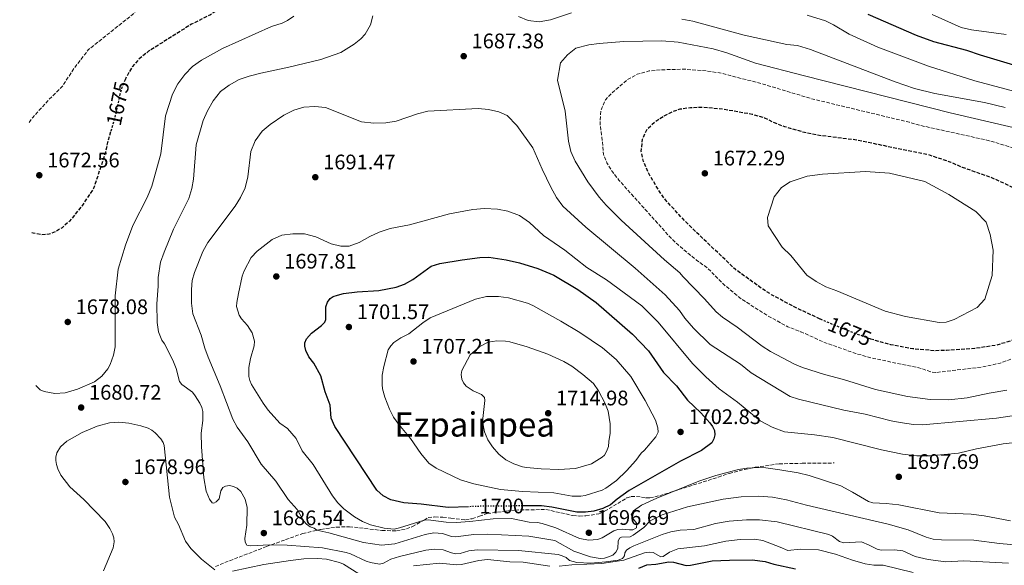
# Model space of a CAD drawing. Units: metres. Extents: x 675318 to 676687, y 4744546 to 4746894.
# Drawn here: x 675328 to 675796, y 4746094 to 4746353 of the extents above; entities that cross this region are included whole.
import ezdxf
from ezdxf.enums import TextEntityAlignment as Align

# ---------------------------------------------------------------- set-up
doc = ezdxf.new("R2010")
doc.units = ezdxf.units.M
doc.header["$MEASUREMENT"] = 0
for name, pattern in [('DGN Style 2', [1.739922, 1.043953, -0.695969]), ('DGN Style 3', [2.435891, 1.739922, -0.695969]), ('DGN Style 5', [1.217945, 0.521977, -0.695969])]:
    doc.linetypes.add(name, pattern=pattern)
for name, color, linetype, lineweight in [('Cota de curva de nivel depresión directora', 30, 'Continuous', 0), ('Cota de curva de nivel directora', 7, 'Continuous', 0), ('Cota de punto acotado terreno', 7, 'Continuous', 0), ('Curva de nivel de depresión directora', 30, 'DGN Style 3', 30), ('Curva de nivel de depresión intermedia', 30, 'DGN Style 3', 0), ('Curva de nivel directora', 30, 'Continuous', 30), ('Curva de nivel directora no vista', 30, 'DGN Style 5', 30), ('Curva de nivel intermedia', 30, 'Continuous', 0), ('de depresión directora no vista', 30, 'DGN Style 2', 30), ('Lago-laguna', 142, 'Continuous', 13), ('Punto acotado terreno (símbolo)', 7, 'Continuous', 0), ('Senda', 7, 'DGN Style 3', 0), ('Texto de Área (paraje) menor', 7, 'Continuous', 0)]:
    doc.layers.add(name, color=color, linetype=linetype, lineweight=lineweight)
doc.styles.add('Style-Arial', font='arial.ttf')

# ---------------------------------------------------------------- blocks, each defined once
blk = doc.blocks.new('5PATER')
at = {"layer": 'Punto acotado terreno (símbolo)', "linetype": 'Continuous', "lineweight": 0}
h = blk.add_hatch(color=51, dxfattribs=at)
edge = h.paths.add_edge_path()
edge.add_ellipse((0, 0), major_axis=(-0.11, -0.111), ratio=0.999422, start_angle=0, end_angle=360)

msp = doc.modelspace()

# ---------------------------------------------------------------- linework, layer by layer
at = {"layer": 'Curva de nivel de depresión directora', "color": 30, "linetype": 'DGN Style 3', "lineweight": 30, "elevation": 1675, "flags": 128}
for points in [[(675327.99, 4746478.34), (675330.08, 4746478.27), (675335.15, 4746477.47), (675337.15, 4746476.93), (675338.64, 4746475.01), (675340.11, 4746468.97), (675339.85, 4746466.52), (675338.92, 4746463.62), (675336.52, 4746459.66), (675336.06, 4746457.6), (675336.01, 4746454.54), (675337.3, 4746452.42), (675340.84, 4746448.36), (675348.75, 4746443.2), (675356.69, 4746436.7), (675360.18, 4746433.11), (675374.81, 4746415.84), (675382.69, 4746408.42), (675386.65, 4746405.38), (675394.56, 4746400.09), (675409.01, 4746387.85), (675413.62, 4746383.22), (675420.74, 4746378.34), (675424.74, 4746375.18), (675428.24, 4746370.68), (675429.08, 4746368.14), (675428.89, 4746366.27), (675428.37, 4746364.46), (675425.22, 4746360.58), (675421.18, 4746357.19), (675418.68, 4746355.54), (675409.73, 4746351.08), (675389.3, 4746338.22), (675384.87, 4746334.57), (675381.52, 4746330.87), (675378.76, 4746326.08), (675378.12, 4746324.55)], [(675708.62, 4746210.8), (675696.91, 4746216.28), (675685.54, 4746222.35), (675681.32, 4746225.03), (675668.39, 4746234.34), (675648.48, 4746253.35), (675641.45, 4746260.46), (675635.14, 4746267.46), (675632.22, 4746271.51), (675626.88, 4746280.5), (675624.69, 4746285.69), (675623.59, 4746290.57), (675624.16, 4746296.37), (675626.33, 4746301.08), (675629.82, 4746304.44), (675634.06, 4746307.29), (675638.48, 4746309.58), (675642.06, 4746310.75), (675647.01, 4746311.46), (675652.79, 4746311.68), (675662.76, 4746310.7), (675676.36, 4746308.32), (675682.25, 4746306.5), (675686.71, 4746304.24), (675691.67, 4746302.45), (675701.27, 4746299.64), (675707.33, 4746298.42), (675725.08, 4746296.22), (675759.84, 4746289.13), (675770.82, 4746285.5), (675776.12, 4746283.09), (675790.15, 4746278.16), (675796.87, 4746275.17), (675806.09, 4746270.47), (675812.95, 4746265.91), (675824.37, 4746255.46), (675826.79, 4746251.05), (675828.19, 4746239.86), (675828.46, 4746234.86), (675828.16, 4746221.5), (675826.71, 4746215.96), (675823.38, 4746212.23), (675814.95, 4746206.57), (675810.51, 4746204.38), (675796.92, 4746199.64), (675792.11, 4746198.29), (675782.2, 4746196.78), (675768.81, 4746195.86), (675762.9, 4746195.7), (675752.67, 4746196.62), (675742.32, 4746198.52), (675732.7, 4746201.26), (675732.37, 4746201.37)], [(675371.25, 4746299.87), (675369.79, 4746294.82), (675368.75, 4746289.93), (675363.16, 4746272.96), (675357.51, 4746264.56), (675351.7, 4746257.37), (675348.12, 4746254.19), (675345.2, 4746252.42), (675342.03, 4746251.15), (675338.44, 4746250.91), (675334.36, 4746251.63), (675333.77, 4746251.87)]]:
    msp.add_lwpolyline(points, dxfattribs=at)
at = {"layer": 'Curva de nivel de depresión intermedia', "color": 30, "linetype": 'DGN Style 3', "lineweight": 0, "flags": 128}
for points, elevation in [([(675328.95, 4746440.74), (675331.14, 4746437.64), (675334.77, 4746434.2), (675342.06, 4746430.57), (675346.7, 4746427.78), (675350.1, 4746424.11), (675359.99, 4746407.15), (675365.82, 4746399.01), (675375.54, 4746389.13), (675383.42, 4746383.82), (675387.35, 4746380.77), (675389.32, 4746376.8), (675389.62, 4746373.98), (675389.08, 4746371.36), (675386.46, 4746365.46), (675384.99, 4746360.68), (675382.5, 4746356.33), (675360.76, 4746339.02), (675353.9, 4746330.18), (675348.47, 4746321.78), (675341.36, 4746314.62), (675334.01, 4746306.48), (675332.44, 4746304.17)], 1670), ([(675763.64, 4746185.36), (675761.65, 4746185.6), (675755.58, 4746187.59), (675734.23, 4746192.03), (675725.67, 4746194.37), (675709.73, 4746200.04), (675699.53, 4746204.78), (675693.33, 4746207.04), (675683.66, 4746212.4), (675671.19, 4746220.33), (675662.85, 4746227.21), (675654.71, 4746235.39), (675649.78, 4746238.85), (675640.95, 4746246.22), (675637.35, 4746249.68), (675612.88, 4746276.93), (675609.84, 4746280.87), (675607.21, 4746285.15), (675605.55, 4746289.3), (675605.16, 4746294.92), (675604.01, 4746303.12), (675604.14, 4746308.11), (675604.6, 4746310.7), (675606.53, 4746315.17), (675609.94, 4746318.61), (675617.3, 4746324.89), (675621.7, 4746327.26), (675627.35, 4746328.81), (675633.04, 4746329.39), (675644.03, 4746329.68), (675654.86, 4746328.85), (675661.5, 4746327.79), (675681.6, 4746322.57), (675704.5, 4746315.63), (675751.13, 4746304.4), (675756.23, 4746302.92), (675789.09, 4746295.65), (675808.66, 4746289.72), (675814.38, 4746287.55), (675824.34, 4746281.57), (675836.92, 4746273.47), (675845.98, 4746264.85), (675850, 4746260.4), (675852.1, 4746255.86), (675854.34, 4746246.37), (675854.67, 4746239.55), (675854.2, 4746233.75), (675853.24, 4746229.58), (675852.94, 4746223.43), (675852.14, 4746219.33), (675850.98, 4746217.7), (675847.47, 4746214.77), (675838.46, 4746209.11), (675830.5, 4746205.08), (675810.48, 4746195.99), (675794.32, 4746189.83), (675785.58, 4746187.97), (675763.64, 4746185.36)], 1680)]:
    msp.add_lwpolyline(points, dxfattribs=dict(at, elevation=elevation))
at = {"layer": 'Curva de nivel directora', "color": 30, "linetype": 'Continuous', "lineweight": 30, "flags": 128}
for points, elevation in [([(675820.25, 4746325.69), (675784.93, 4746336.28), (675778.47, 4746338.53), (675762.7, 4746342.61), (675754.43, 4746345.74), (675731.47, 4746355.63)], 1700), ([(675541.45, 4746121.5), (675531.77, 4746121.14), (675518.95, 4746122.75), (675510.7, 4746123.42), (675504.48, 4746124.79), (675500.83, 4746126.66), (675497.84, 4746129.44), (675477.83, 4746159.62), (675476.07, 4746163.64), (675475.66, 4746169.89), (675473.29, 4746176.17), (675471.12, 4746183.84), (675467.83, 4746189.86), (675465.54, 4746192.81), (675464.05, 4746195.83), (675463.56, 4746197.82), (675463.64, 4746199.52), (675464.39, 4746201.36), (675466.83, 4746204.13), (675471.55, 4746207.72), (675473.14, 4746209.36), (675473.56, 4746210.54), (675473.63, 4746216.57), (675474.3, 4746218.76), (675475.66, 4746220.54), (675477.12, 4746221.46), (675479.16, 4746222.17), (675481.97, 4746222.95), (675488.41, 4746223.76), (675498.76, 4746224.35), (675507.05, 4746226.04), (675511, 4746227.41), (675514.98, 4746229.68), (675523.74, 4746235.94), (675527.8, 4746237.28), (675538.46, 4746239.04), (675546.81, 4746240.06), (675551.06, 4746240.17), (675559.33, 4746238.94), (675565.71, 4746237.57), (675574.38, 4746234.88), (675582.03, 4746231.72), (675593.49, 4746224.93), (675602.08, 4746218.73), (675619.46, 4746203.65), (675626.99, 4746195.68), (675634.1, 4746185.32), (675640.26, 4746178.97), (675645.62, 4746172.21), (675651.96, 4746166.14), (675656.23, 4746161.36), (675657.51, 4746159.62), (675658.37, 4746157.77), (675658.61, 4746155.78), (675658.11, 4746153.82), (675657.11, 4746151.98), (675652.27, 4746148.3), (675642.29, 4746143.23), (675617.77, 4746129.17), (675612.17, 4746125.17), (675608.91, 4746122.34), (675605.29, 4746120.64), (675601, 4746119.33), (675597.02, 4746118.87), (675592.95, 4746118.86), (675581.05, 4746121.29), (675576.06, 4746121.92), (675566.99, 4746121.88)], 1700), ([(675622.36, 4746092.24), (675626.18, 4746093.82), (675630.51, 4746094.17), (675636.69, 4746095.37), (675638.87, 4746095.18), (675644.93, 4746093.57), (675647.04, 4746093.7), (675657.37, 4746095.74), (675665.56, 4746096.15), (675676.36, 4746096.18), (675682.47, 4746095.41), (675686.56, 4746094.11), (675696.85, 4746092.02)], 1675)]:
    msp.add_lwpolyline(points, dxfattribs=dict(at, elevation=elevation))
at = {"layer": 'Curva de nivel directora no vista', "color": 30, "linetype": 'DGN Style 5', "lineweight": 30, "elevation": 1700, "flags": 128}
msp.add_lwpolyline([(675566.99, 4746121.88), (675549.33, 4746121.8), (675541.45, 4746121.5)], dxfattribs=at)
at = {"layer": 'Curva de nivel intermedia', "color": 30, "linetype": 'Continuous', "lineweight": 0, "flags": 128}
for points, elevation in [([(675335.63, 4746179.19), (675337.73, 4746177.15), (675339.56, 4746176.32), (675344.7, 4746175.43), (675349.57, 4746175.74), (675355.43, 4746177.37), (675363.55, 4746180.93), (675367.13, 4746183.6), (675369.85, 4746187.07), (675370.94, 4746189.19), (675372.64, 4746193.57), (675373.42, 4746197.55), (675373.41, 4746221.78), (675374.77, 4746234.59), (675378.31, 4746245.97), (675381.72, 4746255.37), (675388.61, 4746268.7), (675390.82, 4746274.06), (675395.17, 4746289.35), (675397.37, 4746307.43), (675400.62, 4746317.73), (675403.2, 4746322.76), (675406.59, 4746327.16), (675410.15, 4746330.99), (675414.44, 4746334.04), (675424.44, 4746339.45), (675447.74, 4746349.91), (675452.81, 4746351.62), (675455.37, 4746352.85), (675458.35, 4746354.88)], 1680), ([(675495.93, 4746355.12), (675494.86, 4746350.76), (675492.33, 4746346.41), (675490.29, 4746344.12), (675487.01, 4746341.5), (675480.71, 4746337.68), (675471.2, 4746334.34), (675456.03, 4746330.56), (675442.74, 4746327.81), (675437.14, 4746326.36), (675432.42, 4746324.7), (675427.55, 4746322.03), (675423.54, 4746319.05), (675420.07, 4746314.56), (675417.34, 4746309.78), (675415.28, 4746305.25), (675411.96, 4746293.76), (675410.7, 4746277.41), (675409.83, 4746272.88), (675408.4, 4746268.09), (675401.11, 4746253.63), (675396.69, 4746242.6), (675394.93, 4746237.9), (675393.83, 4746230.57), (675393.83, 4746226.46), (675393.21, 4746218.01), (675393.34, 4746209.13), (675394.05, 4746204.78), (675395.6, 4746200.82), (675396.85, 4746199.04), (675400.86, 4746191.25), (675402.36, 4746187.26), (675403.92, 4746181.06), (675405.16, 4746179.66), (675410.11, 4746176.02), (675411.51, 4746174.33), (675413.67, 4746170.74), (675414.56, 4746168.76), (675415.01, 4746166.82), (675415.14, 4746162.57), (675414.26, 4746156.47), (675414.38, 4746150.08), (675415.49, 4746135.25), (675416.7, 4746128.97), (675418.25, 4746125.09), (675419.46, 4746123.31), (675420.39, 4746123.14), (675421.44, 4746123.79), (675422.82, 4746125.24), (675423.64, 4746129.02), (675424.61, 4746130.67), (675425.82, 4746131.36), (675427.71, 4746131.62), (675429.61, 4746131.16), (675431.42, 4746130.26), (675433.11, 4746128.71), (675435.28, 4746125.15), (675436.1, 4746121.15), (675436.04, 4746112.78), (675435.07, 4746106.44), (675435.2, 4746104.62), (675435.95, 4746103.25), (675437.93, 4746102.83), (675446.8, 4746103.42), (675455.18, 4746103.27), (675472.03, 4746101.9), (675483.17, 4746099.68), (675485.27, 4746099.03), (675492.76, 4746095.61), (675494.89, 4746094.9), (675499.07, 4746094.26)], 1685), ([(675565.23, 4746354.8), (675569.85, 4746352.82), (675575.06, 4746352.26), (675580.34, 4746353.17), (675590.43, 4746356.56)], 1690), ([(675642.9, 4746353.52), (675648.06, 4746352.58), (675672.55, 4746345.81), (675692.86, 4746341.43), (675697.84, 4746340.9), (675703.99, 4746339.11), (675744.31, 4746323.61), (675753.49, 4746320.45), (675763.22, 4746318.16), (675786.83, 4746313.76), (675796.57, 4746311.47)], 1690), ([(675702.44, 4746355.37), (675711.25, 4746352.71), (675715.07, 4746350.81), (675722.38, 4746346.32), (675736.01, 4746340.07), (675760.17, 4746331.03), (675782.2, 4746324.19), (675816.06, 4746315.12)], 1695), ([(675761.9, 4746355.73), (675775.67, 4746349.52), (675780.55, 4746348.39), (675797.06, 4746346.14)], 1705), ([(675700.21, 4746187.82), (675696.46, 4746189.32), (675685.08, 4746195.31), (675681.06, 4746197.87), (675669.19, 4746206.89), (675662.23, 4746211.63), (675659.14, 4746214.18), (675653.6, 4746220.49), (675643.27, 4746231.05), (675641.93, 4746232.76), (675634.62, 4746238.98), (675613.96, 4746257.83), (675606.9, 4746264.93), (675603.63, 4746268.73), (675598.14, 4746276.09), (675592.12, 4746285.95), (675590.15, 4746290.58), (675588.94, 4746295.46), (675587.36, 4746309.64), (675583.75, 4746324.43), (675585.25, 4746332.69), (675588.45, 4746336.52), (675592.5, 4746339.69), (675598.63, 4746341.26), (675603.57, 4746341.92), (675615.34, 4746342.77), (675633.31, 4746343.2), (675641.07, 4746342.55), (675657.73, 4746339.3), (675664.27, 4746337.4), (675677.83, 4746332.61), (675701.27, 4746326.44), (675770.49, 4746308.95), (675807.88, 4746300.26)], 1685), ([(675809.48, 4746166.25), (675792.49, 4746163.68), (675757.34, 4746160.54), (675753.04, 4746160.64), (675746.65, 4746161.54), (675742.38, 4746162.33), (675730.08, 4746165.47), (675719.9, 4746167.4), (675698.42, 4746172.71), (675694.43, 4746173.96), (675675.88, 4746185.27), (675670.73, 4746189.33), (675656.27, 4746198.63), (675648.43, 4746206.39), (675644.36, 4746211.15), (675641.74, 4746214.8), (675634.95, 4746222.32), (675620.69, 4746235.05), (675597.15, 4746254.48), (675586.24, 4746264.49), (675583.34, 4746268.56), (675580.59, 4746273.59), (675576.47, 4746282.04), (675571.99, 4746292.31), (675564.39, 4746302.82), (675559.87, 4746307.68), (675555.91, 4746309.43), (675550.98, 4746310.56), (675546.03, 4746311.04), (675522.1, 4746309.7), (675517.21, 4746308.47), (675507.07, 4746304.91), (675502.12, 4746304.21), (675496.44, 4746303.94), (675490.55, 4746304.7), (675473.49, 4746311.39), (675468.33, 4746311.89), (675463.1, 4746311.63), (675458.3, 4746310.24), (675453.56, 4746307.77), (675447.07, 4746303.41), (675443.32, 4746300.11), (675439.96, 4746295.64), (675437.9, 4746290.49), (675436.5, 4746278.41), (675435.23, 4746273.2), (675433.07, 4746268.65), (675430.4, 4746264.44), (675417.51, 4746247.25)], 1690), ([(675431.21, 4746218.69), (675431.98, 4746222.91), (675433.79, 4746231.14), (675434.68, 4746233.69), (675438, 4746240.07), (675440.95, 4746243.12), (675448.1, 4746248.69), (675452.7, 4746250.65), (675457.93, 4746251.4), (675463.47, 4746251.27), (675468.76, 4746249.9), (675476.16, 4746246.6), (675480.66, 4746245.47), (675484.74, 4746245.45), (675489.44, 4746247.16), (675494.43, 4746250), (675498.98, 4746252.06), (675504.1, 4746253.82), (675513.34, 4746255.63), (675532.31, 4746260.78), (675543.41, 4746262.94), (675549.06, 4746263.37), (675555.24, 4746263.03), (675560.15, 4746262.13), (675565.6, 4746260.13), (675570.44, 4746256.78), (675577.14, 4746250.58), (675587.19, 4746243.57), (675597.67, 4746235.35), (675607.06, 4746229.46), (675623.92, 4746217.16), (675631.54, 4746209.38), (675647.96, 4746189.63), (675654.34, 4746183.31), (675660.61, 4746177.65), (675669.29, 4746171.25), (675680.15, 4746162.45), (675685.84, 4746159.29), (675691.64, 4746157.07), (675706.01, 4746155.74), (675714.7, 4746154.46), (675737.84, 4746148.63), (675747.82, 4746146.54), (675754.66, 4746145.73), (675760.83, 4746145.72), (675774.47, 4746146.95), (675782.94, 4746149.03), (675795.68, 4746151.51), (675804.25, 4746152.42)], 1695), ([(675417.51, 4746247.25), (675415.09, 4746242.87), (675411.18, 4746233.02), (675410.04, 4746229.07), (675409.66, 4746224.78), (675409.75, 4746218.3), (675410.37, 4746213.32), (675414.25, 4746203.18), (675416, 4746196.91), (675417.56, 4746192.69), (675423.32, 4746179.01), (675429.36, 4746163.09), (675431.37, 4746159.4), (675436.44, 4746152.41), (675442.79, 4746141.82), (675449.73, 4746133.67), (675455.62, 4746124.98), (675459.92, 4746120.13), (675463.14, 4746114.69), (675464.45, 4746113.17), (675466.05, 4746111.98), (675468.07, 4746111.27), (675469.28, 4746110.31), (675474.94, 4746109.14), (675491.5, 4746104.51), (675500.02, 4746103.22), (675506.46, 4746103.86), (675520.83, 4746108.29), (675524.92, 4746109.04), (675529, 4746108.8), (675533.26, 4746107.36), (675535.25, 4746107.19), (675543.96, 4746108.23), (675550.63, 4746108.42), (675570.18, 4746107.49), (675582.41, 4746105.39), (675591.55, 4746100.29), (675599.48, 4746097.72), (675603.99, 4746096.85), (675606.04, 4746097.07), (675608.02, 4746097.68), (675610.03, 4746098.54), (675611.51, 4746099.87), (675612.45, 4746101.62), (675612.53, 4746105.06), (675613.28, 4746106.61), (675614.23, 4746107.04), (675618.34, 4746107.23), (675619.8, 4746107.95), (675624.87, 4746111.62), (675627.85, 4746114.75), (675633.49, 4746117.68)], 1690), ([(675799.17, 4746114.84), (675786.58, 4746117.19), (675780.4, 4746117.98), (675765.23, 4746118.67), (675746.11, 4746122.35), (675740, 4746123.11), (675733.69, 4746123.39), (675731.6, 4746124.06), (675724.04, 4746128.51), (675718.43, 4746131.39), (675703.38, 4746136.35), (675698.23, 4746137.58), (675689.47, 4746139.05), (675682.84, 4746139.94), (675678.84, 4746140.13), (675673.84, 4746139.81), (675669.89, 4746139.17), (675659.01, 4746136.44), (675650.92, 4746133.73), (675630.92, 4746125.66), (675623.68, 4746122.25), (675619.89, 4746119.6), (675618.83, 4746117.67), (675619.7, 4746115.81), (675621.51, 4746113.53), (675621.3, 4746111.53), (675619.55, 4746110.58), (675617.98, 4746110.46), (675614.47, 4746110.88), (675612.48, 4746110.7), (675610.51, 4746110.06), (675605.01, 4746106.71), (675602.74, 4746105.89), (675598.61, 4746105.65), (675594.24, 4746106.46), (675582.9, 4746111.49), (675576.41, 4746113.53), (675574.31, 4746114.01), (675570.2, 4746114.22), (675561.89, 4746115.83), (675553.17, 4746115.74), (675542.09, 4746114.48), (675535.51, 4746114.07), (675530.86, 4746114.24), (675522.25, 4746115.35), (675520.26, 4746115.19), (675508.64, 4746111.42), (675506, 4746110.9), (675501.36, 4746111.32), (675494.8, 4746112.94), (675490.94, 4746114.46), (675487.2, 4746116.69), (675482.16, 4746120.51), (675479.29, 4746123.4), (675476.79, 4746126.74), (675467.53, 4746141.52), (675462.4, 4746148.06), (675459.45, 4746153.95), (675455.37, 4746158.7), (675451.72, 4746161.25), (675446.21, 4746167.48), (675443.78, 4746170.73), (675438.24, 4746179.73), (675437.46, 4746181.57), (675437.02, 4746183.52), (675437.02, 4746187.79), (675437.69, 4746192.1), (675439.56, 4746198.06), (675439.62, 4746200.33), (675438.54, 4746204.23), (675436.37, 4746207.7), (675433.49, 4746210.92), (675432.42, 4746212.61), (675431.17, 4746216.69), (675431.21, 4746218.69)], 1695), ([(675590.65, 4746126.58), (675582.07, 4746128.17), (675567.05, 4746128.72), (675556.61, 4746129.67), (675543.93, 4746132.33), (675537.58, 4746134.38), (675526.08, 4746139.82), (675522.63, 4746142.26), (675518.69, 4746146.87), (675513.81, 4746153.95), (675508.26, 4746160.61), (675505.74, 4746164.17), (675503.85, 4746167.86), (675501.59, 4746173.57), (675500.49, 4746177.59), (675500.29, 4746179.72), (675500.38, 4746184.05), (675501.09, 4746188.29), (675503.22, 4746196.11), (675504.41, 4746198.03), (675505.86, 4746199.59), (675509.2, 4746201.82), (675513.05, 4746203.77), (675519.65, 4746209.06), (675523.12, 4746211.31), (675544.7, 4746220.3), (675549.93, 4746221.53), (675555.65, 4746221.52), (675560.41, 4746220.95), (675569.5, 4746218.38), (675572.01, 4746217.3), (675585.4, 4746209.86), (675594.44, 4746204.33), (675605.17, 4746197.12), (675611.59, 4746191.63), (675618.64, 4746183.4), (675625.5, 4746172.05), (675630.27, 4746162.69), (675631.44, 4746159.01), (675631.59, 4746157), (675630.49, 4746154.77), (675625.08, 4746148.36), (675623.61, 4746147.01), (675620.95, 4746143.46), (675616.56, 4746138.52), (675611.79, 4746133.99), (675606.71, 4746130.29), (675604.91, 4746129.42), (675596.91, 4746126.91), (675594.89, 4746126.59), (675590.65, 4746126.58)], 1705), ([(675554.93, 4746200.43), (675550.77, 4746199.76), (675546.85, 4746197.81), (675542.27, 4746193.82), (675538.3, 4746186.33), (675537.91, 4746184.37), (675538.23, 4746182.26), (675538.99, 4746180.41), (675540.36, 4746178.82), (675543.69, 4746176.6), (675547.67, 4746174.85), (675548.97, 4746173.46), (675549.15, 4746172.09), (675548.22, 4746163.51), (675548.29, 4746161.29), (675549.08, 4746157.2), (675550.68, 4746153.37), (675552.81, 4746149.98), (675555.82, 4746146.45), (675559.13, 4746143.78), (675562.94, 4746141.91), (675567.04, 4746140.49), (675569.01, 4746140.14), (675575.97, 4746139.5), (675584.38, 4746139.2), (675592.29, 4746139.67), (675599.99, 4746141.9), (675604.97, 4746145.11), (675606.09, 4746146.1), (675607.12, 4746147.81), (675607.98, 4746150.15), (675608.11, 4746152.51), (675608.78, 4746156.53), (675608.79, 4746160.96), (675607.78, 4746167.04), (675606.26, 4746170.94), (675603.24, 4746176.66), (675600.82, 4746180.16), (675595.82, 4746184.48), (675590.52, 4746188.41), (675586.81, 4746190.63), (675579.18, 4746194.15), (675569.28, 4746197.65), (675561.07, 4746199.94), (675559.08, 4746200.2), (675554.93, 4746200.43)], 1710), ([(675797.4, 4746176.92), (675789.02, 4746175.53), (675778.56, 4746173.26), (675769.79, 4746172.39), (675760.96, 4746172.49), (675750.13, 4746174.01), (675734.97, 4746177.34), (675719.73, 4746182.06), (675710.79, 4746184.39), (675700.21, 4746187.82)], 1685), ([(675367.86, 4746091.01), (675372.48, 4746101.88), (675372.96, 4746104.79), (675372.78, 4746106.73), (675372.14, 4746108.67), (675370.84, 4746111.22), (675368.6, 4746114.46), (675358.42, 4746124.92), (675351.84, 4746130.96), (675347.62, 4746136.47), (675346.08, 4746139.6), (675345.45, 4746141.55), (675345.17, 4746143.56), (675345.23, 4746145.16), (675345.67, 4746147.07), (675347.41, 4746149.97), (675350.42, 4746152.69), (675357.73, 4746156.76), (675364.91, 4746159.88), (675370.63, 4746161.47), (675375.07, 4746161.73), (675379.87, 4746161.24), (675385.57, 4746160.05), (675389.07, 4746158.87), (675390.83, 4746157.95), (675392.41, 4746156.74), (675395.15, 4746153.83), (675396.2, 4746152.12), (675396.67, 4746150.61), (675399.16, 4746126.06), (675401.64, 4746116.54), (675403.56, 4746112.98), (675406.91, 4746105.11), (675409.34, 4746101.58), (675414.52, 4746096.61), (675420.81, 4746091.41)], 1680), ([(675633.49, 4746117.68), (675645.51, 4746121.49), (675662.47, 4746125.13), (675671.09, 4746126.28), (675679.55, 4746126.6), (675686, 4746126.12), (675692.63, 4746124.86), (675702.2, 4746122.21), (675741.02, 4746113.25), (675750.47, 4746110.45), (675759.11, 4746107.04), (675762.39, 4746106.12), (675766.38, 4746105.8), (675781.77, 4746105.64), (675793.92, 4746104.05), (675806.61, 4746102.92)], 1690), ([(675499.07, 4746094.26), (675501.07, 4746094.58), (675504.55, 4746096.61), (675508.58, 4746097.88), (675521.14, 4746100.8), (675525.37, 4746101.38), (675529.36, 4746101.03), (675533.38, 4746099.5), (675535.44, 4746099.05), (675537.44, 4746099.21), (675541.55, 4746100.52), (675545.65, 4746100.97), (675565.22, 4746100.68), (675584.02, 4746098.74), (675586.04, 4746098.22), (675587.86, 4746097.37), (675589.41, 4746095.9), (675592.99, 4746095.05), (675599.51, 4746094.65), (675606.7, 4746095.25), (675612.58, 4746096.04), (675614.69, 4746096.8), (675615.65, 4746098.11), (675615.76, 4746099.52), (675616.61, 4746100.82), (675618.22, 4746102.01), (675620.05, 4746102.91), (675633.57, 4746108.28), (675637.72, 4746109.59), (675642.1, 4746110.36), (675648.64, 4746110.72), (675658.92, 4746113.59), (675665.36, 4746114.68), (675673.64, 4746115.35), (675679.77, 4746115.32), (675688.17, 4746114.34), (675712.71, 4746108.22), (675714.57, 4746107.46), (675717.92, 4746104.89), (675719.85, 4746104.35), (675728.39, 4746104.74), (675732.03, 4746103.3), (675735.72, 4746101.34), (675737.64, 4746100.79), (675744, 4746101.04), (675748.01, 4746100.52), (675753.89, 4746097.85), (675759.94, 4746096.34), (675768.49, 4746095.27), (675776.97, 4746095.82), (675798.18, 4746094.68)], 1685), ([(675584.46, 4746093.2), (675590.6, 4746093.9), (675604.78, 4746094.52), (675615.31, 4746096.03), (675625.17, 4746099.6), (675627.31, 4746099.89), (675629.31, 4746099.73), (675632.93, 4746097.63), (675634.05, 4746097.75), (675637.07, 4746099.94), (675640.96, 4746101.42), (675653.6, 4746102.86), (675663.77, 4746105.12), (675670.63, 4746105.88), (675677.37, 4746106.05), (675681.45, 4746105.37), (675689.64, 4746102.34), (675693.32, 4746100.63), (675699.22, 4746101.36), (675707.82, 4746100.97), (675715.97, 4746098.88), (675724.03, 4746096.04), (675730.09, 4746094.31), (675734.23, 4746093.7), (675738.63, 4746093.69), (675752.86, 4746090.18)], 1680), ([(675429.22, 4746090.92), (675444.03, 4746093.98), (675456.77, 4746095.93), (675463.08, 4746096.66), (675469.59, 4746096.92), (675473.89, 4746096.59), (675480.04, 4746095.02), (675481.98, 4746094.15), (675489.3, 4746089.57)], 1680), ([(675515.26, 4746093.41), (675527.59, 4746094.59), (675535.92, 4746093.85), (675538.13, 4746093.96), (675546.4, 4746095.86), (675550.53, 4746096.46), (675561.01, 4746095.27), (675567.39, 4746095.17), (675580.16, 4746093.24)], 1680)]:
    msp.add_lwpolyline(points, dxfattribs=dict(at, elevation=elevation))
at = {"layer": 'de depresión directora no vista', "color": 30, "linetype": 'DGN Style 2', "lineweight": 30, "elevation": 1675, "flags": 128}
for points in [[(675378.12, 4746324.55), (675376.57, 4746320.88), (675375.57, 4746317.55), (675373.47, 4746307.57), (675371.25, 4746299.87)], [(675732.37, 4746201.37), (675723.74, 4746204.48), (675710.49, 4746209.92), (675708.62, 4746210.8)]]:
    msp.add_lwpolyline(points, dxfattribs=at)
at = {"layer": 'Lago-laguna', "color": 142, "linetype": 'Continuous', "lineweight": 13, "elevation": 1672.23, "flags": 128}
msp.add_lwpolyline([(675739.51, 4746214.56), (675716.58, 4746224.26), (675711.31, 4746226.16), (675706.73, 4746228.61), (675702.34, 4746231.72), (675694.77, 4746241.07), (675690.55, 4746245), (675683.89, 4746255.13), (675683.68, 4746259.05), (675686.86, 4746268.98), (675690.26, 4746273.46), (675694.42, 4746276.02), (675702.51, 4746278.71), (675709.81, 4746279.76), (675730.14, 4746280.93), (675741.69, 4746280.16), (675758.36, 4746276.18), (675769.77, 4746270.02), (675782.66, 4746261.9), (675787.66, 4746256.85), (675789.43, 4746251.05), (675790.93, 4746243.55), (675790.49, 4746231.44), (675786.94, 4746220.25), (675783.29, 4746216.26), (675772.45, 4746210.66), (675768.59, 4746209.28), (675765.25, 4746209.1), (675749.22, 4746211.95), (675739.51, 4746214.56)], close=True, dxfattribs=at)
msp.add_lwpolyline([(675739.51, 4746214.56), (675716.58, 4746224.26), (675711.31, 4746226.16), (675706.73, 4746228.61), (675702.34, 4746231.72), (675694.77, 4746241.07), (675690.55, 4746245), (675683.89, 4746255.13), (675683.68, 4746259.05), (675686.86, 4746268.98), (675690.26, 4746273.46), (675694.42, 4746276.02), (675702.51, 4746278.71), (675709.81, 4746279.76), (675730.14, 4746280.93), (675741.69, 4746280.16), (675758.36, 4746276.18), (675769.77, 4746270.02), (675782.66, 4746261.9), (675787.66, 4746256.85), (675789.43, 4746251.05), (675790.93, 4746243.55), (675790.49, 4746231.44), (675786.94, 4746220.25), (675783.29, 4746216.26), (675772.45, 4746210.66), (675768.59, 4746209.28), (675765.25, 4746209.1), (675749.22, 4746211.95), (675739.51, 4746214.56)], dxfattribs=at)
at = {"layer": 'Senda', "color": 7, "linetype": 'DGN Style 3', "lineweight": 0}
msp.add_polyline3d([(675421.03, 4746093.14, 1680.27), (675445.37, 4746102.58, 1684.64), (675447.7, 4746103.42, 1685), (675454.43, 4746105.85, 1686.04), (675462.57, 4746108.76, 1687.97), (675469.28, 4746110.31, 1690), (675471.17, 4746110.75, 1690.57), (675478.57, 4746111.79, 1692.42), (675484.76, 4746112.01, 1693.02), (675500.28, 4746110.24, 1693.74), (675507.15, 4746110.02, 1693.9), (675511.91, 4746110.99, 1694.14), (675514.78, 4746112.09, 1694.26), (675520.26, 4746115.19, 1695), (675522.23, 4746116.31, 1695.26), (675525.46, 4746116.64, 1695.34), (675529.28, 4746116.54, 1695.95), (675533.07, 4746116.05, 1695.99), (675539.95, 4746115.28, 1695.46), (675543.18, 4746115.81, 1695.63), (675546.6, 4746116.98, 1696.63), (675550.37, 4746118.26, 1697.15), (675559.56, 4746119.45, 1698.11), (675563.69, 4746119.93, 1698.11), (675578.25, 4746120.17, 1698.55), (675590.99, 4746117.38, 1698.67), (675594.17, 4746117.07, 1698.87), (675597.28, 4746117.15, 1698.87), (675603.33, 4746118.13, 1699.15), (675606.17, 4746119.36, 1699.19), (675616.79, 4746125.71, 1698.55), (675618.83, 4746126.35, 1698.27), (675621.34, 4746126.45, 1697.67), (675625.68, 4746125.74, 1696.67), (675627.73, 4746125.67, 1695.87), (675632.37, 4746126.77, 1695.18), (675636.79, 4746128.17, 1695), (675660.18, 4746135.58, 1694.02), (675665.38, 4746137.39, 1694.46), (675672.73, 4746139.26, 1694.54), (675676.84, 4746140.08, 1695), (675677.79, 4746140.26, 1695.1), (675689.18, 4746141.94, 1695.42), (675700.15, 4746142.16, 1695.91), (675715.26, 4746142.32, 1695.91)], dxfattribs=at)

# ---------------------------------------------------------------- block references
at = {"layer": 'Punto acotado terreno (símbolo)', "color": 7, "linetype": 'Continuous', "lineweight": 0, "xscale": 10, "yscale": 10, "zscale": 10}
for p in [(675539.14, 4746335.86, 1687.38), (675337.32, 4746279.21, 1672.55), (675468.57, 4746278.27, 1691.47), (675653.82, 4746280.12, 1672.29), (675450.02, 4746231.07, 1697.81), (675350.84, 4746209.4, 1678.08), (675484.55, 4746207.01, 1701.57), (675515.27, 4746190.62, 1707.21), (675357.21, 4746168.69, 1680.72), (675579.29, 4746165.99, 1714.98), (675642.27, 4746157.09, 1702.83), (675378.25, 4746133.28, 1678.96), (675746.04, 4746135.74, 1697.69), (675444.08, 4746108.98, 1686.54), (675598.66, 4746109.13, 1696.69)]:
    msp.add_blockref('5PATER', p, dxfattribs=at)

# ---------------------------------------------------------------- texts
at = {"layer": 'Cota de curva de nivel depresión directora', "color": 30, "linetype": 'Continuous', "lineweight": 0, "style": 'Style-Arial'}
for rotation, p in [(78.1316, (675374.69, 4746313.39, 1675)), (337.6436, (675722.71, 4746204.9, 1675))]:
    msp.add_text('1675', height=7, rotation=rotation, dxfattribs=at).set_placement(p, align=Align.MIDDLE_CENTER)
at = {"layer": 'Cota de curva de nivel directora', "color": 7, "linetype": 'Continuous', "lineweight": 0, "style": 'Style-Arial'}
msp.add_text('1700', height=7, rotation=0.2679, dxfattribs=at).set_placement((675557.25, 4746121.83, 1700), align=Align.MIDDLE_CENTER)
at = {"layer": 'Cota de punto acotado terreno', "color": 7, "linetype": 'Continuous', "lineweight": 0, "style": 'Style-Arial'}
for s, p in [('1687.38', (675542.89, 4746339.61, 1687.38)), ('1672.56', (675341.07, 4746282.96, 1672.55)), ('1691.47', (675472.32, 4746282.02, 1691.47)), ('1672.29', (675657.57, 4746283.87, 1672.29)), ('1697.81', (675453.77, 4746234.82, 1697.81)), ('1678.08', (675354.59, 4746213.15, 1678.08)), ('1701.57', (675488.3, 4746210.76, 1701.57)), ('1707.21', (675519.02, 4746194.37, 1707.21)), ('1680.72', (675360.96, 4746172.44, 1680.72)), ('1714.98', (675583.04, 4746169.74, 1714.98)), ('1702.83', (675646.02, 4746160.84, 1702.83)), ('1678.96', (675382, 4746137.03, 1678.96)), ('1697.69', (675749.79, 4746139.49, 1697.69)), ('1686.54', (675447.83, 4746112.73, 1686.54)), ('1696.69', (675602.41, 4746112.88, 1696.69))]:
    msp.add_text(s, height=7, dxfattribs=at).set_placement(p)
at = {"layer": 'Texto de Área (paraje) menor', "color": 7, "linetype": 'Continuous', "lineweight": 0, "style": 'Style-Arial'}
msp.add_text('Ezpainpea', height=11.5, dxfattribs=at).set_placement((675544.29, 4746160.64, 1706.99), align=Align.MIDDLE_CENTER)

doc.saveas('drawing.dxf')
